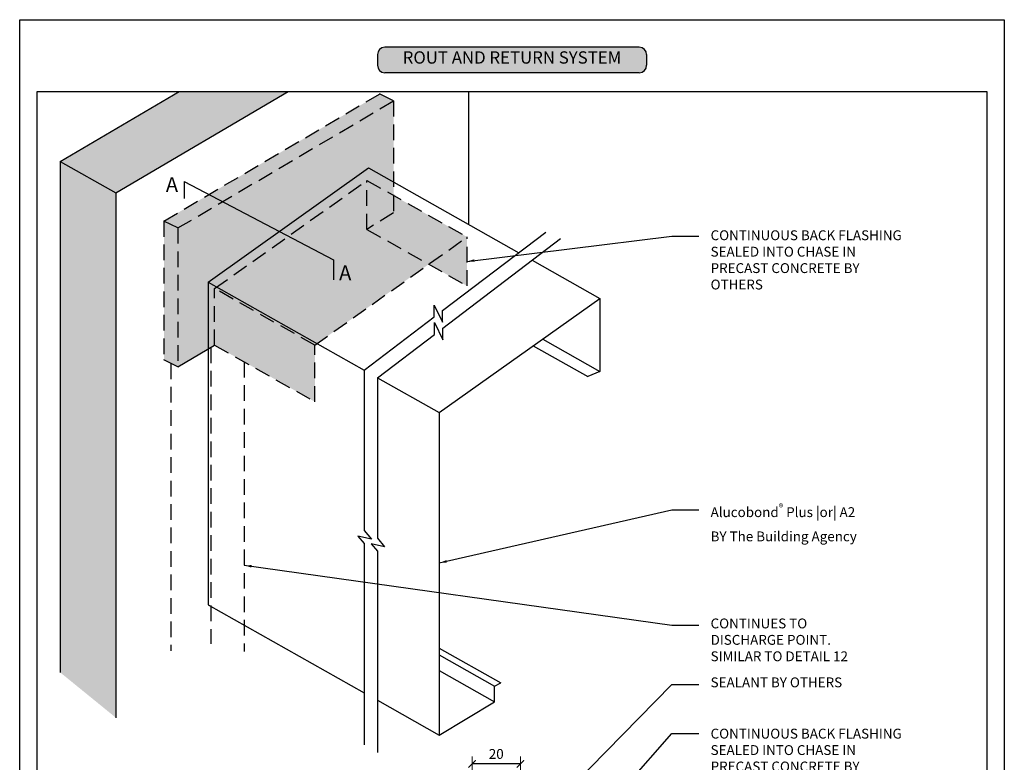
# Model space of a CAD drawing. Units: millimetres. Extents: x 602561 to 606554, y 79393 to 88086.
# Drawn here: x 602811 to 603210, y 81109 to 81411 of the extents above; entities that cross this region are included whole.
import ezdxf

# ---------------------------------------------------------------- set-up
doc = ezdxf.new("R2010")
doc.units = ezdxf.units.MM
doc.header["$PDMODE"] = 3
doc.linetypes.add('HIDDEN', pattern=[9.525, 6.35, -3.175])
doc.layers.get('Defpoints').update_dxf_attribs({"color": 6})
for name, color, linetype in [('000ARCHITECTURAL', 253, 'Continuous'), ('002_DETAIL_ACP CUT', 4, 'Continuous'), ('Col - Blue', 172, 'Continuous'), ('Col - grey', 253, 'Continuous'), ('Col - Silver', 254, 'Continuous'), ('TEXT', 7, 'Continuous')]:
    doc.layers.add(name, color=color, linetype=linetype)
doc.layers.add('_Building Agency Blue', color=7, linetype='Continuous', true_color=0x005d96)
doc.layers.add('Col - White', color=7, linetype='Continuous', true_color=0xffffff)
doc.styles.add('ARIAL', font='arial.ttf', dxfattribs={"height": 2})
doc.styles.get("Standard").update_dxf_attribs({"font": 'ARIALN.TTF'})
doc.dimstyles.new('DIM002', dxfattribs={"dimscale": 2, "dimtxt": 2, "dimasz": 1.5, "dimexe": 1.5, "dimexo": 2.5, "dimgap": 1, "dimtad": 1, "dimdec": 0, "dimzin": 0, "dimdsep": 46, "dimtxsty": 'ARIAL', "dimblk": 'ARCHTICK', "dimcen": 2.5, "dimclrd": 1, "dimclre": 1, "dimclrt": 7, "dimadec": 0, "dimazin": 0, "dimtfac": 1, "dimtdec": 0, "dimtofl": 0, "dimtmove": 0, "dimatfit": 3, "dimfxl": 1, "dimtolj": 1, "dimtzin": 0, "dimlwe": 5, "dimarcsym": 0})

# ---------------------------------------------------------------- blocks, each defined once
blk = doc.blocks.new('A$C1DA917AC')
at = {"insert": (9.62, 12.49), "char_height": 4, "width": 78.0599, "attachment_point": 1}
blk.add_mtext('CONTINUOUS BACK FLASHING SEALED INTO CHASE IN PRECAST CONCRETE {\\fArial Narrow|b1|i0|c0|p34;BY OTHERS}', dxfattribs=at)
blk = doc.blocks.new('_ArchTick')
at = {"color": 0, "linetype": 'ByBlock', "const_width": 0.15}
blk.add_lwpolyline([(-0.5, -0.5), (0.5, 0.5)], dxfattribs=at)
blk = doc.blocks.new('*D166')
at = {"color": 1, "lineweight": 5, "transparency": 16777216}
for p, q in [((602994.34, 81075.76), (602994.34, 81111.44)), ((603013.96, 81102.91), (603013.96, 81111.44))]:
    blk.add_line(p, q, dxfattribs=at)
at = {"color": 1, "lineweight": -2, "transparency": 16777216}
blk.add_line((603013.96, 81108.44), (602994.34, 81108.44), dxfattribs=at)
at = {"layer": 'Defpoints', "color": 0, "transparency": 16777216}
for p in [(602994.34, 81108.44), (603013.96, 81097.91), (602994.34, 81070.76)]:
    blk.add_point(p, dxfattribs=at)
at = {"color": 1, "lineweight": -2, "transparency": 16777216, "xscale": 3, "yscale": 3, "zscale": 3, "rotation": 180}
blk.add_blockref('_ArchTick', (602994.34, 81108.44), dxfattribs=at)
at = {"color": 1, "lineweight": -2, "transparency": 16777216, "xscale": 3, "yscale": 3, "zscale": 3}
blk.add_blockref('_ArchTick', (603013.96, 81108.44), dxfattribs=at)
at = {"color": 7, "transparency": 16777216, "insert": (603004.15, 81112.48), "char_height": 4, "attachment_point": 5}
blk.add_mtext('\\A1;20', dxfattribs=at)
blk = doc.blocks.new('A$C3F3F3E6F')
at = {"layer": '_Building Agency Blue'}
h = blk.add_hatch(color=256, dxfattribs=at)
h.dxf.hatch_style = 1
h.paths.add_polyline_path([(1.5, 5.16, 0.414214), (0, 3.66), (0, 1.5, 0.414214), (1.5, 0), (53.15, 0, 0.414214), (54.65, 1.5), (54.65, 3.66, 0.414214), (53.15, 5.16)])
for p, q in [((53.15, 5.16), (1.5, 5.16)), ((0, 3.66), (0, 1.5)), ((54.65, 3.66), (54.65, 1.5)), ((53.15, 0), (1.5, 0))]:
    blk.add_line(p, q)
for centre, start, end in [((1.5, 3.66), 90, 180), ((53.15, 3.66), 0, 90), ((1.5, 1.5), 180, 270), ((53.15, 1.5), 270, 0)]:
    blk.add_arc(centre, 1.5, start, end)
at = {"layer": 'Col - White', "insert": (27.32, 2.76), "char_height": 2.5, "width": 60.2295, "attachment_point": 5}
blk.add_mtext('ROUT AND RETURN SYSTEM', dxfattribs=at)
blk = doc.blocks.new('A$C1ED104D3')
at = {"insert": (8.94, 16.01), "char_height": 4, "width": 70, "attachment_point": 1}
blk.add_mtext('\\A1;Alucobond{\\H0.7x;\\S®^ ;} Plus |or| A2\\P{\\fArial Narrow|b1|i0|c0|p34;BY The Building Agency}', dxfattribs=at)
blk = doc.blocks.new('A$C57113FB3')
at = {"insert": (0, 5.01), "char_height": 4, "width": 70, "attachment_point": 1}
blk.add_mtext('CONTINUES TO DISCHARGE POINT. SIMILAR TO DETAIL 12', dxfattribs=at)
blk = doc.blocks.new('A$C38C10DD5')
at = {"insert": (0, 5.01), "char_height": 4, "width": 70, "attachment_point": 1}
blk.add_mtext('SEALANT {\\fArial Narrow|b1|i0|c0|p34;BY OTHERS}', dxfattribs=at)

msp = doc.modelspace()

# ---------------------------------------------------------------- hatches: boundary and pattern name
at = {"layer": '000ARCHITECTURAL'}
h = msp.add_hatch(dxfattribs=at)
h.set_pattern_fill('AR-CONC', color=256, scale=0.0625, style=0)
h.set_pattern_definition([(50, (571118.872, 82651.379), (11.3865418, -0.9961928), [1.190625, -13.096875]), (355, (571118.872, 82651.38), (-2.2026766, 11.94104), [0.9525, -10.4775]), (100.451, (571119.821, 82651.296), (9.1839064, 10.944793), [1.011875, -11.130625]), (46.1842, (571118.872, 82654.554), (16.94244, -2.6276455), [1.7859375, -19.6453125]), (96.6356, (571120.284, 82654.335), (14.837765, 15.464097), [1.5178125, -16.6959375]), (351.184, (571118.872, 82654.554), (14.837788, 15.46407), [1.42875, -15.71625]), (21, (571120.4595, 82653.761), (9.47593, -6.391595), [1.190625, -13.096875]), (326, (571120.46, 82653.761), (3.8626268, 11.511748), [0.9525, -10.4775]), (71.4514, (571121.249, 82653.228), (13.3385307, 5.1201786), [1.011875, -11.130625]), (37.5, (571118.872, 82651.3795), (0.1930377, 5.28468993), [0, -10.3505, 0, -10.63625, 0, -10.5171875]), (7.5, (571118.872, 82651.3795), (4.1762289, 6.2612859), [0, -6.06425, 0, -10.112375, 0, -4.0084375]), (327.5, (571115.332, 82651.3795), (8.4744122, -0.3580465), [0, -3.96875, 0, -12.3825, 0, -16.430625]), (317.5, (571113.744, 82651.3795), (9.2580738, 1.5891557), [0, -5.159375, 0, -8.22325, 0, -11.668125])])
h.paths.add_polyline_path([(602919.72, 81381.39), (602875.38, 81381.39), (602827.09, 81352.95), (602827.09, 81145.56), (602849.74, 81127.15), (602849.74, 81340.17)])
at = {"layer": 'Col - grey'}
h = msp.add_hatch(color=256, dxfattribs=at)
h.dxf.hatch_style = 1
h.paths.add_polyline_path([(602869.21, 81272.41), (602874.87, 81269.59), (602874.87, 81325.96), (602869.21, 81328.78)])
h.paths.add_polyline_path([(602869.21, 81328.78), (602874.87, 81325.96), (602893, 81336.64), (602887.48, 81339.54)])
h.paths.add_polyline_path([(602962.44, 81377.53), (602956.78, 81380.35), (602887.48, 81339.54), (602893, 81336.64)])
h = msp.add_hatch(color=256, dxfattribs=at)
h.paths.add_polyline_path([(602930.49, 81278.42), (602889.8, 81301.37), (602889.8, 81278.39), (602930.49, 81255.44)])
h.paths.add_polyline_path([(602890.72, 81302.02), (602889.8, 81301.37), (602930.49, 81278.42), (602931.4, 81279.07)])
h.paths.add_polyline_path([(602976.73, 81311.25), (602951.63, 81325.41), (602951.63, 81345.26), (602890.72, 81302.02), (602931.4, 81279.07)])
h.paths.add_polyline_path([(602962.44, 81339.16), (602962.44, 81332.12), (602951.63, 81325.41), (602976.73, 81311.25), (602992.31, 81322.31)])
h.paths.add_polyline_path([(602962.44, 81339.16), (602951.63, 81345.26), (602951.63, 81325.41), (602962.44, 81332.12)], flags=17)
h.paths.add_polyline_path([(602938.83, 81303.27), (602946.44, 81303.27), (602946.44, 81312.27), (602938.83, 81312.27)], flags=24)
h = msp.add_hatch(color=256, dxfattribs=at)
h.dxf.hatch_style = 1
h.paths.add_polyline_path([(602992.31, 81302.46), (602992.31, 81322.31), (602976.73, 81311.25)])
at = {"layer": 'Col - Silver'}
h = msp.add_hatch(color=256, dxfattribs=at)
h.dxf.hatch_style = 1
h.paths.add_polyline_path([(602916.04, 81324.55), (602893, 81336.64), (602874.87, 81325.96), (602874.87, 81269.59), (602887.14, 81276.82), (602887.14, 81304.03)])
h.paths.add_polyline_path([(602916.04, 81324.55), (602952.34, 81350.32), (602962.44, 81344.63), (602962.44, 81377.53), (602893, 81336.64)])
h.paths.add_polyline_path([(602916.04, 81324.55), (602919.73, 81322.62), (602951.63, 81345.26), (602962.44, 81339.16), (602962.44, 81344.63), (602952.34, 81350.32)])
h.paths.add_polyline_path([(602887.14, 81304.03), (602890.72, 81302.02), (602919.73, 81322.62), (602916.04, 81324.55)])
h.paths.add_polyline_path([(602887.14, 81276.82), (602889.8, 81278.39), (602889.8, 81301.37), (602890.72, 81302.02), (602887.14, 81304.03)], flags=17)

# ---------------------------------------------------------------- linework, layer by layer
at = {"color": 1}
for p, q in [((602877.39, 81344.83), (602938.12, 81312.97)), ((602877.39, 81344.83), (602877.39, 81337.94)), ((602938.12, 81312.97), (602938.12, 81304.93))]:
    msp.add_line(p, q, dxfattribs=at)
at = {"layer": '000ARCHITECTURAL'}
for p, q in [((602827.09, 81352.95), (602875.38, 81381.39)), ((602849.74, 81340.17), (602919.72, 81381.39)), ((602992.89, 81381.39), (602992.89, 81327.45)), ((602827.09, 81352.95), (602849.74, 81340.17)), ((602827.09, 81352.95), (602827.09, 81145.56)), ((602849.74, 81340.17), (602849.74, 81127.15)), ((602950.52, 81268.28), (602950.52, 81203.15)), ((602953.45, 81199.63), (602947.96, 81200.81)), ((602947.96, 81200.81), (602950.52, 81197.85)), ((602950.52, 81203.15), (602953.45, 81199.63)), ((602950.52, 81197.85), (602950.52, 81116.11))]:
    msp.add_line(p, q, dxfattribs=at)
at = {"layer": '000ARCHITECTURAL', "color": 3, "linetype": 'HIDDEN'}
for p, q in [((602869.21, 81328.78), (602956.78, 81380.35)), ((602962.44, 81377.53), (602956.78, 81380.35)), ((602874.87, 81325.96), (602962.44, 81377.53)), ((602962.44, 81377.53), (602962.44, 81339.16)), ((602889.8, 81301.37), (602951.63, 81345.26)), ((602951.63, 81325.41), (602951.63, 81345.26)), ((602951.63, 81345.26), (602992.31, 81322.31)), ((602962.44, 81339.16), (602962.44, 81332.12)), ((602962.44, 81332.12), (602951.63, 81325.41)), ((602874.87, 81325.96), (602869.21, 81328.78)), ((602869.21, 81328.78), (602869.21, 81272.41)), ((602874.87, 81325.96), (602874.87, 81269.59)), ((602951.63, 81325.41), (602992.31, 81302.46)), ((602930.49, 81278.42), (602992.31, 81322.31)), ((602992.31, 81302.46), (602992.31, 81322.31)), ((602889.8, 81278.39), (602889.8, 81301.37)), ((602930.49, 81278.42), (602889.8, 81301.37)), ((602888.21, 81277.45), (602888.21, 81157.16)), ((602889.8, 81278.39), (602930.49, 81255.44)), ((602930.49, 81255.44), (602930.49, 81278.42)), ((602874.87, 81269.59), (602869.21, 81272.41)), ((602901.77, 81271.64), (602901.77, 81154)), ((602872.04, 81271), (602872.04, 81154.27))]:
    msp.add_line(p, q, dxfattribs=at)
at = {"layer": '000ARCHITECTURAL'}
for points in [[(602950.52, 81268.28), (602978.98, 81289.87), (602978.98, 81294.7), (602982.39, 81287.67), (602982.39, 81292.46), (603024.23, 81324.21)], [(602955.91, 81265.2), (602979.07, 81282.77), (602979.07, 81287.59), (602982.48, 81280.57), (602982.48, 81285.36), (603030.29, 81321.63)], [(602955.91, 81265.2), (602955.91, 81200.06), (602958.84, 81196.54), (602953.35, 81197.72), (602955.91, 81194.77), (602955.91, 81113.02)]]:
    msp.add_lwpolyline(points, dxfattribs=at)
at = {"layer": '002_DETAIL_ACP CUT'}
for p, q in [((602887.14, 81304.03), (602952.34, 81350.32)), ((602952.34, 81350.32), (603013.32, 81315.93)), ((603018.71, 81312.84), (603046.21, 81297.33)), ((602887.14, 81304.03), (602887.14, 81173.05)), ((602887.14, 81304.03), (602950.52, 81268.28)), ((602981.01, 81251.04), (603046.21, 81297.33)), ((603046.21, 81297.33), (603046.21, 81267.77)), ((603023.01, 81280.86), (603046.21, 81267.77)), ((603019.19, 81278.14), (603041.37, 81265.63)), ((603046.21, 81267.77), (603041.37, 81265.63)), ((602955.91, 81265.2), (602981.01, 81251.04)), ((602981.01, 81251.04), (602981.01, 81120.1)), ((602887.14, 81173.05), (602950.52, 81137.3)), ((602981.01, 81155.47), (603006.04, 81141.35)), ((602981.01, 81152.7), (603003.46, 81140.04)), ((602981.01, 81146.32), (603003.46, 81133.66)), ((603003.46, 81140.04), (603006.04, 81141.35)), ((603003.46, 81133.66), (603003.46, 81140.04)), ((602955.91, 81134.26), (602981.01, 81120.1)), ((602981.01, 81120.1), (603003.46, 81133.66))]:
    msp.add_line(p, q, dxfattribs=at)
at = {"layer": 'Col - Blue', "ltscale": 0.3}
msp.add_line((602874.87, 81269.59), (602889.8, 81278.39), dxfattribs=at)
at = {"layer": 'Defpoints'}
for points in [[(603210.46, 80836.83), (602810.64, 80836.83), (602810.64, 81410.5), (603210.46, 81410.5)], [(602817.73, 81381.39), (603203.38, 81381.39), (603203.38, 80897.65), (602817.73, 80897.65)]]:
    msp.add_lwpolyline(points, close=True, dxfattribs=at)

# ---------------------------------------------------------------- block references
at = {"xscale": 2, "yscale": 2, "zscale": 2}
msp.add_blockref('A$C3F3F3E6F', (602955.91, 81389), dxfattribs=at)
for name, p in [('A$C1DA917AC', (603081.57, 81312.52)), ('A$C1ED104D3', (603082.25, 81197.97)), ('A$C57113FB3', (603091.19, 81162.44)), ('A$C38C10DD5', (603091.19, 81138.52)), ('A$C1DA917AC', (603081.57, 81110.23))]:
    msp.add_blockref(name, p)

# ---------------------------------------------------------------- texts
at = {"layer": 'TEXT'}
for p in [(602869.98, 81340.57), (602940.34, 81304.77)]:
    msp.add_text('A', height=6, dxfattribs=at).set_placement(p)

# ---------------------------------------------------------------- dimensions: what is measured, and where the dimension line sits
dim = msp.add_linear_dim(base=(602994.34, 81108.44), p1=(603013.96, 81097.91), p2=(602994.34, 81070.76), dimstyle='DIM002', override={"dimtxsty": 'Standard'})
dim.commit()
dim.dimension.update_dxf_attribs({"geometry": '*D166', "text_midpoint": (603004.15, 81112.48)})

# ---------------------------------------------------------------- leaders
for points in [[(602992.31, 81312.39), (603075.4, 81322.63), (603086.48, 81322.63)], [(602981.01, 81189.99), (603075.4, 81211.53), (603086.48, 81211.53)], [(602901.77, 81189.05), (603075.4, 81164.7), (603086.48, 81164.7)], [(603010.27, 81074.16), (603075.4, 81140.7), (603086.48, 81140.7)], [(603016.96, 81054.23), (603075.4, 81120.77), (603086.48, 81120.77)]]:
    msp.add_leader(points, dimstyle='DIM002', override={"dimtad": 0})

doc.saveas('drawing.dxf')
